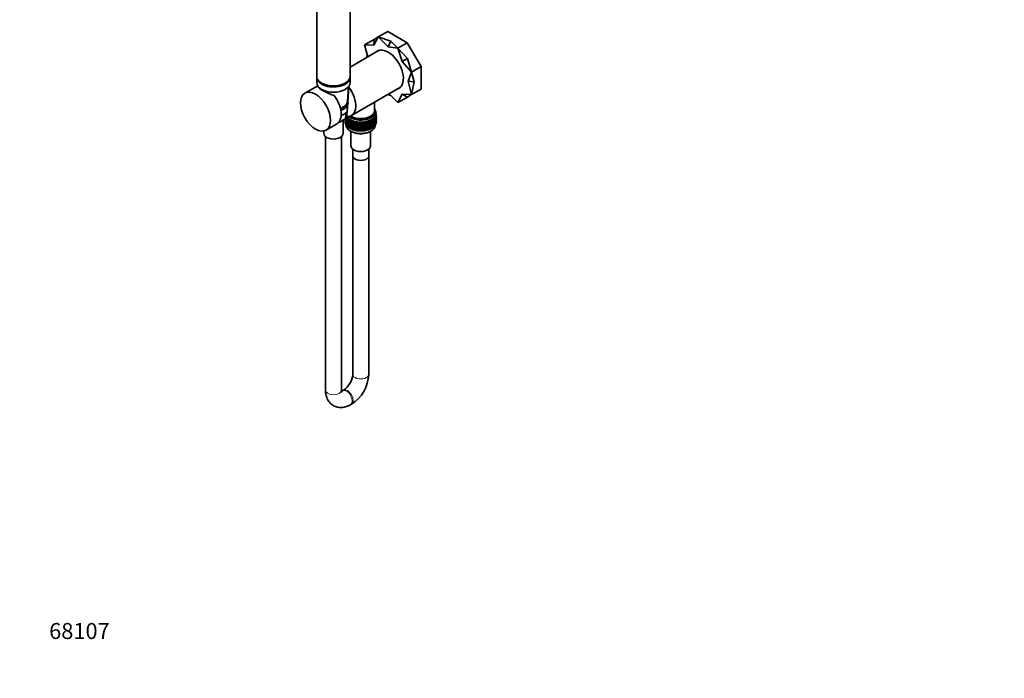
# Model space of a CAD drawing. Units: millimetres. Extents: x 0 to 1478, y 0 to 1758.
# Drawn here: x 0 to 739, y 0 to 494 of the extents above; entities that cross this region are included whole.
import ezdxf
from ezdxf import colors
from ezdxf.entities.mleader import LeaderData, LeaderLine
from ezdxf.math import Vec2, Vec3

# ---------------------------------------------------------------- set-up
doc = ezdxf.new("R2010")
doc.units = ezdxf.units.MM
doc.layers.add('DV5_Défaut', color=7, linetype='Continuous')
doc.layers.add('Défaut', color=7, linetype='Continuous')

# ---------------------------------------------------------------- blocks, each defined once
blk = doc.blocks.new('_DOT')
at = {"color": 0}
blk.add_line((0, 0), (-1, 0), dxfattribs=at)
at = {"color": 0, "const_width": 0.333}
blk.add_lwpolyline([(-0.1665, 0, 1), (0.1665, 0, 1)], format="xyb", close=True, dxfattribs=at)
blk = doc.blocks.new('SE4')
at = {"layer": 'DV5_Défaut', "color": 7, "linetype": 'Continuous', "lineweight": 35}
for p, q in [((222.94, 549.84), (222.94, 451.86)), ((247.94, 451.86), (247.94, 549.84)), ((269.13, 481.4), (265.85, 475.12)), ((265.98, 479.59), (269.13, 481.4)), ((276.2, 485.49), (269.13, 481.4)), ((278.48, 478.35), (269.13, 481.4)), ((276.45, 474.07), (269.13, 481.4)), ((290.85, 477.03), (276.2, 485.49)), ((265.98, 479.59), (258.78, 475.42)), ((258.78, 475.42), (261.19, 466.43)), ((265.85, 475.12), (258.78, 475.42)), ((265.98, 479.59), (265.85, 475.12)), ((278.48, 478.35), (276.45, 474.07)), ((283.78, 472.95), (276.45, 474.07)), ((278.48, 478.35), (283.78, 472.95)), ((290.85, 477.03), (283.78, 472.95)), ((290.98, 465.15), (283.78, 472.95)), ((287.05, 462.88), (283.78, 472.95)), ((301.2, 459.09), (290.85, 477.03)), ((269.87, 471.44), (247.94, 458.78)), ((260.77, 467.99), (260.34, 465.94)), ((290.98, 465.15), (287.05, 462.88)), ((294.13, 455.01), (287.05, 462.88)), ((290.98, 465.15), (294.13, 455.01)), ((301.2, 459.09), (294.13, 455.01)), ((301.2, 442.18), (301.2, 459.09)), ((222.94, 451.05), (222.94, 447.13)), ((247.94, 447.13), (247.94, 451.05)), ((291.45, 448.11), (294.13, 455.01)), ((296.16, 447.73), (294.13, 455.01)), ((223.64, 444.75), (214.01, 439.18)), ((224.11, 444.08), (224.14, 443.61)), ((246.09, 432.87), (246.78, 444.21)), ((248.92, 422.39), (285.87, 443.73)), ((296.16, 447.73), (291.45, 448.11)), ((294.13, 438.1), (291.45, 448.11)), ((296.16, 447.73), (294.13, 438.1)), ((278.33, 437.57), (276.34, 438.22)), ((277.19, 438.71), (283.78, 432.12)), ((283.78, 432.12), (287.05, 438.4)), ((290.98, 436.28), (283.78, 432.12)), ((290.98, 436.28), (287.05, 438.4)), ((287.05, 438.4), (294.13, 438.1)), ((290.98, 436.28), (294.13, 438.1)), ((301.2, 442.18), (294.13, 438.1)), ((245.46, 422.65), (245.92, 430.19)), ((266.4, 426.14), (266.4, 432.48)), ((244.96, 424.96), (244.42, 420.29)), ((245.15, 421.42), (245.74, 421.33)), ((245.74, 421.33), (245.28, 420.9)), ((266.33, 421.6), (267.17, 421.75)), ((266.83, 421.18), (266.33, 421.6)), ((266.62, 422.14), (267.43, 422.34)), ((267.17, 421.75), (266.62, 422.14)), ((266.7, 425.33), (266.7, 426.14)), ((267.31, 425.35), (266.7, 425.48)), ((267.17, 421.53), (266.75, 421.24)), ((266.81, 421.19), (266.77, 421.25)), ((266.81, 422.7), (267.59, 422.94)), ((267.43, 422.34), (266.81, 422.7)), ((267.01, 425.71), (266.84, 425.45)), ((267.01, 425.93), (266.9, 425.95)), ((266.91, 425.85), (267.01, 425.93)), ((266.92, 423.27), (267.67, 423.54)), ((267.59, 422.94), (266.92, 423.27)), ((266.95, 425.11), (267.31, 425.35)), ((266.95, 423.7), (266.95, 425.33)), ((267.52, 424.75), (266.95, 424.91)), ((266.95, 424.44), (267.52, 424.75)), ((267.64, 424.15), (266.95, 424.38)), ((266.95, 423.84), (267.64, 424.15)), ((267.67, 423.54), (266.95, 423.84)), ((266.95, 421.38), (267.43, 421.24)), ((267.01, 425.71), (267.01, 425.93)), ((267.43, 422.12), (267.06, 421.83)), ((267.31, 425.13), (267.12, 424.86)), ((267.17, 421.53), (267.17, 421.75)), ((267.43, 421.24), (267.17, 421.57)), ((267.19, 421.94), (267.59, 421.84)), ((267.59, 422.72), (267.26, 422.44)), ((267.52, 424.54), (267.3, 424.26)), ((267.31, 425.13), (267.31, 425.35)), ((267.35, 422.51), (267.67, 422.44)), ((267.67, 423.33), (267.37, 423.05)), ((267.59, 421.84), (267.38, 422.08)), ((267.64, 423.93), (267.39, 423.66)), ((267.4, 423.67), (267.52, 423.65)), ((267.42, 423.09), (267.64, 423.05)), ((267.43, 422.12), (267.43, 422.34)), ((267.59, 421.25), (267.43, 421.11)), ((267.43, 420.65), (267.43, 421.24)), ((267.52, 423.65), (267.44, 423.72)), ((267.67, 422.44), (267.48, 422.63)), ((267.64, 423.05), (267.51, 423.17)), ((267.52, 424.54), (267.52, 424.75)), ((267.52, 423.6), (267.52, 423.65)), ((267.52, 423.16), (267.52, 423.19)), ((267.59, 422.72), (267.59, 422.94)), ((267.67, 421.85), (267.59, 421.79)), ((267.59, 421.25), (267.59, 421.84)), ((267.64, 421.58), (267.59, 421.62)), ((267.59, 421.58), (267.64, 421.58)), ((267.64, 423.93), (267.64, 424.15)), ((267.64, 422.46), (267.64, 423.05)), ((267.64, 421), (267.64, 421.58)), ((267.67, 423.33), (267.67, 423.54)), ((267.67, 421.85), (267.67, 422.44)), ((230.01, 411.47), (237.96, 416.06)), ((239.9, 417.67), (239.85, 418.08)), ((241.68, 418.31), (242.64, 418.87)), ((242.74, 409), (242.74, 418.93)), ((244.37, 419.94), (244.23, 419.81)), ((244.23, 419.81), (244.37, 419.84)), ((244.23, 419.23), (244.23, 419.81)), ((244.26, 419.2), (244.23, 419.23)), ((244.37, 418.48), (244.23, 418.35)), ((244.23, 418.35), (244.37, 418.37)), ((244.23, 417.76), (244.23, 418.35)), ((244.26, 417.73), (244.23, 417.76)), ((244.45, 419.42), (244.26, 419.2)), ((244.26, 419.2), (244.58, 419.28)), ((244.26, 418.62), (244.26, 419.2)), ((244.37, 418.52), (244.26, 418.62)), ((244.45, 417.95), (244.26, 417.74)), ((244.26, 417.74), (244.58, 417.82)), ((244.26, 417.15), (244.26, 417.74)), ((244.37, 417.04), (244.26, 417.15)), ((244.3, 418.41), (244.3, 418.58)), ((244.37, 420.06), (244.81, 420.18)), ((244.37, 419.48), (244.37, 419.98)), ((244.58, 419.31), (244.37, 419.48)), ((244.6, 418.88), (244.37, 418.6)), ((244.37, 418.6), (244.81, 418.72)), ((244.37, 418.02), (244.37, 418.6)), ((244.58, 417.85), (244.37, 418.02)), ((244.6, 417.41), (244.37, 417.14)), ((244.37, 417.14), (244.81, 417.26)), ((244.37, 416.55), (244.37, 417.14)), ((244.58, 416.38), (244.37, 416.55)), ((244.89, 420.13), (244.58, 420.35)), ((244.89, 419.89), (244.58, 419.47)), ((244.58, 419.47), (245.1, 419.63)), ((244.58, 418.89), (244.58, 419.47)), ((244.89, 418.67), (244.58, 418.89)), ((244.89, 418.42), (244.58, 418)), ((244.58, 418), (245.1, 418.17)), ((244.58, 417.43), (244.58, 418)), ((244.89, 417.2), (244.58, 417.43)), ((244.89, 416.96), (244.58, 416.54)), ((244.58, 416.54), (245.1, 416.7)), ((244.58, 415.95), (244.58, 416.54)), ((244.89, 415.73), (244.58, 415.95)), ((245.28, 420.98), (244.89, 420.36)), ((244.89, 420.36), (245.47, 420.57)), ((244.89, 419.77), (244.89, 420.36)), ((245.28, 419.51), (244.89, 419.77)), ((245.28, 419.51), (244.89, 418.89)), ((244.89, 418.89), (245.47, 419.09)), ((244.89, 418.31), (244.89, 418.89)), ((245.28, 418.05), (244.89, 418.31)), ((245.28, 418.05), (244.89, 417.42)), ((244.89, 417.42), (245.47, 417.63)), ((244.89, 416.84), (244.89, 417.42)), ((245.28, 416.58), (244.89, 416.84)), ((245.28, 416.59), (244.89, 415.96)), ((244.89, 415.96), (245.46, 416.17)), ((244.89, 415.37), (244.89, 415.96)), ((245.28, 415.11), (244.89, 415.37)), ((244.98, 421.06), (245.1, 421.1)), ((245.33, 420.95), (245.02, 421.15)), ((245.28, 420.9), (246.15, 420.81)), ((245.28, 420.68), (245.28, 420.9)), ((245.78, 420.38), (245.28, 420.68)), ((245.63, 420.47), (245.28, 419.8)), ((245.28, 419.8), (245.91, 420.05)), ((245.28, 419.21), (245.28, 419.8)), ((245.76, 418.92), (245.28, 419.21)), ((245.63, 418.99), (245.28, 418.32)), ((245.28, 418.32), (245.91, 418.58)), ((245.28, 417.74), (245.28, 418.32)), ((245.76, 417.46), (245.28, 417.74)), ((245.63, 417.53), (245.28, 416.86)), ((245.28, 416.86), (245.91, 417.12)), ((245.28, 416.28), (245.28, 416.86)), ((245.76, 415.99), (245.28, 416.28)), ((245.63, 416.07), (245.28, 415.4)), ((245.28, 415.4), (245.91, 415.65)), ((245.28, 414.81), (245.28, 415.4)), ((245.76, 414.52), (245.28, 414.81)), ((246.15, 420.81), (245.76, 420.36)), ((245.76, 420.36), (246.63, 420.32)), ((245.76, 420.14), (245.76, 420.36)), ((246.31, 419.84), (245.76, 420.14)), ((246.07, 419.97), (245.76, 419.25)), ((245.76, 419.25), (246.44, 419.56)), ((245.76, 418.67), (245.76, 419.25)), ((246.31, 418.36), (245.76, 418.67)), ((246.07, 418.5), (245.76, 417.78)), ((245.76, 417.78), (246.44, 418.09)), ((245.76, 417.2), (245.76, 417.78)), ((246.31, 416.9), (245.76, 417.2)), ((246.07, 417.03), (245.76, 416.32)), ((245.76, 416.32), (246.44, 416.63)), ((245.76, 415.74), (245.76, 416.32)), ((246.31, 415.44), (245.76, 415.74)), ((246.07, 415.57), (245.76, 414.86)), ((245.76, 414.86), (246.44, 415.16)), ((245.76, 414.27), (245.76, 414.86)), ((246.31, 413.96), (245.76, 414.27)), ((246.63, 420.32), (246.31, 419.84)), ((246.31, 419.84), (247.2, 419.85)), ((246.31, 419.62), (246.31, 419.84)), ((246.95, 419.31), (246.31, 419.62)), ((246.58, 419.5), (246.31, 418.74)), ((246.31, 418.74), (247.04, 419.1)), ((246.31, 418.15), (246.31, 418.74)), ((246.95, 417.84), (246.31, 418.15)), ((246.58, 418.02), (246.31, 417.27)), ((246.31, 417.27), (247.04, 417.63)), ((246.31, 416.69), (246.31, 417.27)), ((246.95, 416.38), (246.31, 416.69)), ((246.58, 416.56), (246.31, 415.8)), ((246.31, 415.8), (247.04, 416.17)), ((246.31, 415.23), (246.31, 415.8)), ((246.95, 414.91), (246.31, 415.23)), ((246.58, 415.1), (246.31, 414.34)), ((246.31, 414.34), (247.04, 414.7)), ((246.31, 413.75), (246.31, 414.34)), ((247.2, 419.85), (246.95, 419.36)), ((246.95, 419.36), (247.83, 419.41)), ((246.95, 419.14), (246.95, 419.36)), ((247.66, 418.83), (246.95, 419.14)), ((247.16, 419.05), (246.95, 418.26)), ((246.95, 418.26), (247.71, 418.68)), ((246.95, 417.67), (246.95, 418.26)), ((247.66, 417.36), (246.95, 417.67)), ((247.16, 417.58), (246.95, 416.78)), ((246.95, 416.78), (247.71, 417.2)), ((246.95, 416.2), (246.95, 416.78)), ((247.66, 415.89), (246.95, 416.2)), ((247.16, 416.11), (246.95, 415.32)), ((246.95, 415.32), (247.71, 415.74)), ((246.95, 414.74), (246.95, 415.32)), ((247.66, 414.43), (246.95, 414.74)), ((247.16, 414.65), (246.95, 413.86)), ((246.95, 413.86), (247.7, 414.28)), ((246.95, 413.27), (246.95, 413.86)), ((247.83, 419.41), (247.66, 418.91)), ((247.66, 418.91), (248.53, 419.01)), ((247.66, 418.69), (247.66, 418.91)), ((248.44, 418.39), (247.66, 418.69)), ((247.81, 418.64), (247.66, 417.81)), ((247.66, 417.81), (248.44, 418.29)), ((247.66, 417.22), (247.66, 417.81)), ((248.44, 416.92), (247.66, 417.22)), ((247.81, 417.16), (247.66, 416.34)), ((247.66, 416.34), (248.44, 416.81)), ((247.66, 415.76), (247.66, 416.34)), ((248.44, 415.45), (247.66, 415.76)), ((247.81, 415.7), (247.66, 414.87)), ((247.66, 414.87), (248.44, 415.35)), ((247.66, 414.29), (247.66, 414.87)), ((248.44, 413.99), (247.66, 414.29)), ((247.81, 414.24), (247.66, 413.41)), ((247.66, 413.41), (248.44, 413.89)), ((248.53, 419.01), (248.44, 418.5)), ((248.44, 418.5), (249.28, 418.64)), ((248.44, 418.28), (248.44, 418.5)), ((249.27, 417.99), (248.44, 418.28)), ((248.52, 418.26), (248.44, 417.4)), ((248.44, 417.4), (249.27, 417.97)), ((248.44, 416.81), (248.44, 417.4)), ((249.27, 416.52), (248.44, 416.81)), ((248.52, 416.78), (248.44, 415.93)), ((248.44, 415.93), (249.27, 416.5)), ((248.44, 415.35), (248.44, 415.93)), ((249.27, 415.06), (248.44, 415.35)), ((248.52, 415.32), (248.44, 414.46)), ((248.44, 414.46), (249.27, 415.03)), ((248.44, 413.88), (248.44, 414.46)), ((249.27, 413.59), (248.44, 413.88)), ((248.52, 413.86), (248.44, 413)), ((249.28, 418.64), (249.27, 418.13)), ((249.27, 418.13), (250.1, 418.32)), ((249.27, 417.92), (249.27, 418.13)), ((250.1, 417.66), (249.27, 417.92)), ((249.28, 417.91), (249.27, 417.03)), ((249.27, 417.03), (250.1, 417.65)), ((249.27, 416.44), (249.27, 417.03)), ((249.28, 416.44), (249.27, 415.56)), ((250.1, 416.19), (249.27, 416.44)), ((249.27, 415.56), (250.1, 416.18)), ((249.27, 414.98), (249.27, 415.56)), ((249.28, 414.98), (249.27, 414.09)), ((250.1, 414.73), (249.27, 414.98)), ((249.27, 414.09), (250.1, 414.72)), ((249.27, 413.52), (249.27, 414.09)), ((250.1, 418.32), (250.16, 417.81)), ((250.1, 417.66), (250.1, 418.32)), ((250.16, 417.59), (250.1, 417.66)), ((250.1, 417.65), (250.16, 416.71)), ((250.1, 416.19), (250.1, 417.65)), ((250.16, 416.12), (250.1, 416.19)), ((250.1, 414.73), (250.1, 416.18)), ((250.1, 416.18), (250.16, 415.24)), ((250.16, 414.66), (250.1, 414.73)), ((250.1, 413.26), (250.1, 414.72)), ((250.1, 414.72), (250.16, 413.77)), ((250.16, 417.81), (250.95, 418.04)), ((250.16, 417.59), (250.16, 417.81)), ((250.95, 417.38), (250.16, 417.59)), ((250.16, 416.71), (250.95, 417.37)), ((250.16, 416.12), (250.16, 416.71)), ((250.95, 415.91), (250.16, 416.12)), ((250.16, 415.24), (250.95, 415.9)), ((250.16, 414.66), (250.16, 415.24)), ((250.95, 414.45), (250.16, 414.66)), ((250.16, 413.77), (250.95, 414.43)), ((250.95, 418.04), (251.1, 417.53)), ((250.95, 417.38), (250.95, 418.04)), ((251.1, 417.32), (250.95, 417.38)), ((250.95, 417.37), (251.1, 416.43)), ((250.95, 415.91), (250.95, 417.37)), ((251.1, 415.84), (250.95, 415.91)), ((250.95, 414.45), (250.95, 415.9)), ((250.95, 415.9), (251.1, 414.96)), ((251.1, 414.38), (250.95, 414.45)), ((250.95, 412.98), (250.95, 414.43)), ((250.95, 414.43), (251.1, 413.5)), ((251.1, 417.53), (251.85, 417.8)), ((251.1, 417.32), (251.1, 417.53)), ((251.85, 417.15), (251.1, 417.32)), ((251.1, 416.43), (251.85, 417.14)), ((251.1, 415.84), (251.1, 416.43)), ((251.85, 415.67), (251.1, 415.84)), ((251.1, 414.96), (251.85, 415.66)), ((251.1, 414.38), (251.1, 414.96)), ((251.85, 414.21), (251.1, 414.38)), ((251.1, 413.5), (251.85, 414.2)), ((251.85, 417.8), (252.08, 417.31)), ((251.85, 417.15), (251.85, 417.8)), ((252.08, 417.09), (251.85, 417.15)), ((251.85, 417.14), (252.08, 416.21)), ((251.85, 415.67), (251.85, 417.14)), ((252.08, 415.62), (251.85, 415.67)), ((251.85, 414.21), (251.85, 415.66)), ((251.85, 415.66), (252.08, 414.73)), ((252.08, 414.15), (251.85, 414.21)), ((251.85, 412.75), (251.85, 414.2)), ((251.85, 414.2), (252.08, 413.27)), ((252.08, 417.31), (252.78, 417.61)), ((252.08, 417.09), (252.08, 417.31)), ((252.78, 416.96), (252.08, 417.09)), ((252.08, 416.21), (252.78, 416.95)), ((252.08, 415.62), (252.08, 416.21)), ((252.78, 415.49), (252.08, 415.62)), ((252.08, 414.73), (252.78, 415.48)), ((252.08, 414.15), (252.08, 414.73)), ((252.78, 414.02), (252.08, 414.15)), ((252.08, 413.27), (252.78, 414.01)), ((252.5, 417.01), (252.59, 416.99)), ((252.5, 415.54), (252.59, 415.52)), ((252.5, 414.07), (252.59, 414.06)), ((252.78, 417.61), (253.08, 417.13)), ((252.78, 416.96), (252.78, 417.61)), ((253.08, 416.92), (252.78, 416.96)), ((252.78, 416.95), (253.08, 416.03)), ((252.78, 415.49), (252.78, 416.95)), ((253.08, 415.44), (252.78, 415.49)), ((252.78, 414.02), (252.78, 415.48)), ((252.78, 415.48), (253.08, 414.56)), ((253.08, 413.98), (252.78, 414.02)), ((252.78, 412.56), (252.78, 414.01)), ((252.78, 414.01), (253.08, 413.1)), ((253.08, 417.13), (253.74, 417.47)), ((253.08, 416.92), (253.08, 417.13)), ((253.74, 416.82), (253.08, 416.92)), ((253.08, 416.03), (253.74, 416.81)), ((253.08, 415.44), (253.08, 416.03)), ((253.74, 415.35), (253.08, 415.44)), ((253.08, 414.56), (253.74, 415.34)), ((253.08, 413.98), (253.08, 414.56)), ((253.74, 413.88), (253.08, 413.98)), ((253.08, 413.1), (253.74, 413.87)), ((253.74, 417.47), (254.12, 417.01)), ((253.74, 416.82), (253.74, 417.47)), ((254.12, 416.79), (253.74, 416.82)), ((253.74, 416.81), (254.12, 415.91)), ((253.74, 415.35), (253.74, 416.81)), ((254.12, 415.32), (253.74, 415.35)), ((253.74, 413.88), (253.74, 415.34)), ((253.74, 415.34), (254.12, 414.44)), ((254.12, 413.86), (253.74, 413.88)), ((253.74, 412.42), (253.74, 413.87)), ((253.74, 413.87), (254.12, 412.97)), ((254.12, 417.01), (254.72, 417.38)), ((254.12, 416.79), (254.12, 417.01)), ((254.72, 416.73), (254.12, 416.79)), ((254.12, 415.91), (254.72, 416.72)), ((254.12, 415.32), (254.12, 415.91)), ((254.72, 415.26), (254.12, 415.32)), ((254.12, 414.44), (254.72, 415.25)), ((254.12, 413.86), (254.12, 414.44)), ((254.72, 413.79), (254.12, 413.86)), ((254.72, 417.38), (255.16, 416.94)), ((254.72, 416.73), (254.72, 417.38)), ((255.16, 416.73), (254.72, 416.73)), ((254.72, 416.72), (255.16, 415.84)), ((254.72, 415.26), (254.72, 416.72)), ((255.16, 415.25), (254.72, 415.26)), ((254.72, 413.79), (254.72, 415.25)), ((254.72, 415.25), (255.16, 414.37)), ((255.16, 416.94), (255.7, 417.35)), ((255.16, 416.73), (255.16, 416.94)), ((255.7, 416.69), (255.16, 416.73)), ((255.16, 415.84), (255.7, 416.68)), ((255.16, 415.25), (255.16, 415.84)), ((255.7, 415.22), (255.16, 415.25)), ((255.16, 414.37), (255.7, 415.21)), ((255.16, 413.79), (255.16, 414.37)), ((255.7, 417.35), (256.21, 416.93)), ((255.7, 416.69), (255.7, 417.35)), ((256.21, 416.71), (255.7, 416.69)), ((255.7, 416.68), (256.21, 415.83)), ((255.7, 415.22), (255.7, 416.68)), ((256.21, 415.24), (255.7, 415.22)), ((255.7, 413.76), (255.7, 415.21)), ((255.7, 415.21), (256.21, 414.36)), ((256.21, 416.93), (256.69, 417.36)), ((256.21, 416.71), (256.21, 416.93)), ((256.69, 416.7), (256.21, 416.71)), ((256.21, 415.83), (256.69, 416.69)), ((256.21, 415.24), (256.21, 415.83)), ((256.69, 415.23), (256.21, 415.24)), ((256.21, 414.36), (256.69, 415.22)), ((256.21, 413.78), (256.21, 414.36)), ((256.69, 417.36), (257.26, 416.97)), ((256.69, 416.7), (256.69, 417.36)), ((257.26, 416.75), (256.69, 416.7)), ((256.69, 416.69), (257.26, 415.87)), ((256.69, 415.23), (256.69, 416.69)), ((257.26, 415.28), (256.69, 415.23)), ((256.69, 413.77), (256.69, 415.22)), ((256.69, 415.22), (257.26, 414.4)), ((257.26, 416.97), (257.67, 417.42)), ((257.26, 416.75), (257.26, 416.97)), ((257.67, 416.77), (257.26, 416.75)), ((257.26, 415.87), (257.67, 416.76)), ((257.26, 415.28), (257.26, 415.87)), ((257.67, 415.3), (257.26, 415.28)), ((257.26, 414.4), (257.67, 415.28)), ((257.26, 413.82), (257.26, 414.4)), ((257.67, 413.83), (257.26, 413.82)), ((257.26, 412.93), (257.67, 413.82)), ((257.67, 417.42), (258.3, 417.07)), ((257.67, 416.77), (257.67, 417.42)), ((258.3, 416.85), (257.67, 416.77)), ((257.67, 416.76), (258.3, 415.96)), ((257.67, 415.3), (257.67, 416.76)), ((258.3, 415.38), (257.67, 415.3)), ((257.67, 413.83), (257.67, 415.28)), ((257.67, 415.28), (258.3, 414.49)), ((258.3, 413.91), (257.67, 413.83)), ((257.67, 412.37), (257.67, 413.82)), ((257.67, 413.82), (258.3, 413.03)), ((258.3, 417.07), (258.64, 417.54)), ((258.3, 416.85), (258.3, 417.07)), ((258.64, 416.88), (258.3, 416.85)), ((258.3, 415.96), (258.64, 416.87)), ((258.3, 415.38), (258.3, 415.96)), ((258.64, 415.41), (258.3, 415.38)), ((258.3, 414.49), (258.64, 415.4)), ((258.3, 413.91), (258.3, 414.49)), ((258.64, 413.95), (258.3, 413.91)), ((258.3, 413.03), (258.64, 413.93)), ((258.64, 417.54), (259.32, 417.21)), ((258.64, 416.88), (258.64, 417.54)), ((259.32, 417), (258.64, 416.88)), ((258.64, 416.87), (259.32, 416.11)), ((258.64, 415.41), (258.64, 416.87)), ((259.32, 415.53), (258.64, 415.41)), ((258.64, 413.95), (258.64, 415.4)), ((258.64, 415.4), (259.32, 414.64)), ((259.32, 414.06), (258.64, 413.95)), ((258.64, 412.48), (258.64, 413.93)), ((258.64, 413.93), (259.32, 413.18)), ((259.3, 416.99), (259.43, 417.02)), ((259.3, 415.52), (259.43, 415.54)), ((259.3, 414.06), (259.43, 414.08)), ((259.32, 417.21), (259.58, 417.7)), ((259.32, 417), (259.32, 417.21)), ((259.58, 417.05), (259.32, 417)), ((259.32, 416.11), (259.58, 417.04)), ((259.32, 415.53), (259.32, 416.11)), ((259.58, 415.57), (259.32, 415.53)), ((259.32, 414.64), (259.58, 415.56)), ((259.32, 414.06), (259.32, 414.64)), ((259.58, 414.11), (259.32, 414.06)), ((259.32, 413.18), (259.58, 414.1)), ((259.58, 417.7), (260.31, 417.41)), ((259.58, 417.05), (259.58, 417.7)), ((260.31, 417.2), (259.58, 417.05)), ((259.58, 417.04), (260.31, 416.31)), ((259.58, 415.57), (259.58, 417.04)), ((260.31, 415.73), (259.58, 415.57)), ((259.58, 414.11), (259.58, 415.56)), ((259.58, 415.56), (260.31, 414.84)), ((260.31, 414.26), (259.58, 414.11)), ((259.58, 412.65), (259.58, 414.1)), ((259.58, 414.1), (260.31, 413.38)), ((260.31, 417.41), (260.5, 417.91)), ((260.31, 417.2), (260.31, 417.41)), ((260.5, 417.26), (260.31, 417.2)), ((260.31, 416.31), (260.5, 417.25)), ((260.31, 415.73), (260.31, 416.31)), ((260.5, 415.79), (260.31, 415.73)), ((260.31, 414.84), (260.5, 415.78)), ((260.31, 414.26), (260.31, 414.84)), ((260.5, 414.32), (260.31, 414.26)), ((260.31, 413.38), (260.5, 414.31)), ((260.5, 417.91), (261.27, 417.67)), ((260.5, 417.26), (260.5, 417.91)), ((261.27, 417.45), (260.5, 417.26)), ((260.5, 417.25), (261.27, 416.56)), ((260.5, 415.79), (260.5, 417.25)), ((261.27, 415.98), (260.5, 415.79)), ((260.5, 414.32), (260.5, 415.78)), ((260.5, 415.78), (261.27, 415.09)), ((261.27, 414.51), (260.5, 414.32)), ((260.5, 412.86), (260.5, 414.31)), ((260.5, 414.31), (261.27, 413.63)), ((261.27, 417.67), (261.38, 418.17)), ((261.27, 417.45), (261.27, 417.67)), ((261.38, 417.52), (261.27, 417.45)), ((261.27, 416.56), (261.38, 417.51)), ((261.27, 415.98), (261.27, 416.56)), ((261.38, 416.05), (261.27, 415.98)), ((261.27, 415.09), (261.38, 416.03)), ((261.27, 414.51), (261.27, 415.09)), ((261.38, 414.58), (261.27, 414.51)), ((261.27, 413.63), (261.38, 414.57)), ((261.38, 418.17), (262.18, 417.97)), ((261.38, 417.52), (261.38, 418.17)), ((262.18, 417.75), (261.38, 417.52)), ((261.38, 417.51), (262.18, 416.86)), ((261.38, 416.05), (261.38, 417.51)), ((262.18, 416.28), (261.38, 416.05)), ((261.38, 414.58), (261.38, 416.03)), ((261.38, 416.03), (262.18, 415.39)), ((262.18, 414.81), (261.38, 414.58)), ((261.38, 413.12), (261.38, 414.57)), ((261.38, 414.57), (262.18, 413.93)), ((262.18, 417.97), (262.21, 418.47)), ((262.18, 417.75), (262.18, 417.97)), ((262.21, 417.82), (262.18, 417.75)), ((262.18, 416.86), (262.21, 417.81)), ((262.18, 416.28), (262.18, 416.86)), ((262.21, 416.35), (262.18, 416.28)), ((262.18, 415.39), (262.21, 416.34)), ((262.18, 414.81), (262.18, 415.39)), ((262.21, 414.88), (262.18, 414.81)), ((262.18, 413.93), (262.21, 414.87)), ((262.18, 413.35), (262.18, 413.93)), ((262.21, 418.47), (263.05, 418.31)), ((262.21, 417.82), (262.21, 418.47)), ((263.05, 418.09), (262.21, 417.82)), ((262.21, 417.81), (263.05, 417.21)), ((262.21, 416.35), (262.21, 417.81)), ((263.05, 416.62), (262.21, 416.35)), ((262.21, 414.88), (262.21, 416.34)), ((262.21, 416.34), (263.05, 415.74)), ((263.05, 415.16), (262.21, 414.88)), ((262.21, 413.42), (262.21, 414.87)), ((262.21, 414.87), (263.05, 414.27)), ((263, 418.82), (263.86, 418.7)), ((263.05, 418.31), (263, 418.82)), ((263.05, 417.21), (263, 418.08)), ((263.05, 415.74), (263, 416.61)), ((263.05, 414.27), (263, 415.14)), ((263.86, 418.48), (263.05, 418.18)), ((263.05, 418.09), (263.05, 418.31)), ((263.05, 418.12), (263.86, 417.6)), ((263.05, 416.62), (263.05, 417.21)), ((263.86, 417.01), (263.05, 416.71)), ((263.05, 416.65), (263.86, 416.13)), ((263.05, 415.16), (263.05, 415.74)), ((263.86, 415.55), (263.05, 415.25)), ((263.05, 415.19), (263.86, 414.66)), ((263.05, 413.69), (263.05, 414.27)), ((263.86, 414.08), (263.05, 413.79)), ((263.73, 419.2), (264.6, 419.13)), ((263.86, 418.7), (263.73, 419.2)), ((263.86, 417.6), (263.74, 418.44)), ((263.86, 416.13), (263.74, 416.97)), ((263.86, 414.66), (263.74, 415.5)), ((263.86, 413.2), (263.74, 414.04)), ((263.83, 418.48), (264.6, 418.03)), ((263.83, 417), (264.6, 416.56)), ((263.83, 415.54), (264.6, 415.09)), ((263.84, 414.08), (264.6, 413.63)), ((264.6, 418.91), (263.86, 418.6)), ((263.86, 418.48), (263.86, 418.7)), ((263.86, 417.01), (263.86, 417.6)), ((264.6, 417.44), (263.86, 417.13)), ((263.86, 415.55), (263.86, 416.13)), ((264.6, 415.98), (263.86, 415.67)), ((263.86, 414.08), (263.86, 414.66)), ((264.6, 414.51), (263.86, 414.2)), ((264.39, 419.62), (265.27, 419.6)), ((264.6, 419.13), (264.39, 419.62)), ((264.6, 418.03), (264.42, 418.84)), ((264.6, 416.56), (264.42, 417.37)), ((264.6, 415.09), (264.42, 415.9)), ((264.6, 413.63), (264.42, 414.44)), ((264.53, 418.89), (265.27, 418.49)), ((264.53, 417.41), (265.27, 417.02)), ((264.53, 415.95), (265.27, 415.56)), ((264.53, 414.49), (265.27, 414.1)), ((265.27, 419.38), (264.6, 419.07)), ((264.6, 418.91), (264.6, 419.13)), ((264.6, 417.44), (264.6, 418.03)), ((265.27, 417.91), (264.6, 417.59)), ((264.6, 415.98), (264.6, 416.56)), ((265.27, 416.44), (264.6, 416.13)), ((264.6, 414.51), (264.6, 415.09)), ((265.27, 414.98), (264.6, 414.67)), ((264.99, 420.08), (265.87, 420.1)), ((265.27, 419.6), (264.99, 420.08)), ((265.27, 418.49), (265.03, 419.27)), ((265.27, 417.02), (265.03, 417.8)), ((265.27, 415.56), (265.03, 416.33)), ((265.27, 414.1), (265.04, 414.87)), ((265.17, 419.33), (265.87, 418.99)), ((265.17, 417.86), (265.87, 417.52)), ((265.17, 416.39), (265.87, 416.06)), ((265.17, 414.93), (265.87, 414.59)), ((265.87, 419.88), (265.27, 419.57)), ((265.27, 419.38), (265.27, 419.6)), ((265.27, 417.91), (265.27, 418.49)), ((265.87, 418.41), (265.27, 418.1)), ((265.27, 416.44), (265.27, 417.02)), ((265.87, 416.94), (265.27, 416.63)), ((265.27, 414.98), (265.27, 415.56)), ((265.87, 415.48), (265.27, 415.17)), ((265.27, 413.51), (265.27, 414.1)), ((265.87, 414.01), (265.27, 413.7)), ((265.52, 420.56), (266.39, 420.62)), ((265.87, 420.1), (265.52, 420.56)), ((265.87, 418.99), (265.58, 419.73)), ((265.87, 417.52), (265.58, 418.26)), ((265.87, 416.06), (265.58, 416.79)), ((265.87, 414.59), (265.58, 415.33)), ((265.73, 419.8), (266.39, 419.52)), ((265.73, 418.33), (266.39, 418.05)), ((265.73, 416.87), (266.39, 416.58)), ((265.73, 415.41), (266.39, 415.12)), ((266.39, 420.41), (265.86, 420.11)), ((265.87, 419.88), (265.87, 420.1)), ((265.87, 418.41), (265.87, 418.99)), ((266.39, 418.93), (265.87, 418.64)), ((265.87, 416.94), (265.87, 417.52)), ((266.39, 417.47), (265.87, 417.17)), ((265.87, 415.48), (265.87, 416.06)), ((266.39, 416.01), (265.87, 415.71)), ((265.87, 414.01), (265.87, 414.59)), ((266.39, 414.53), (265.87, 414.24)), ((265.96, 421.07), (266.83, 421.18)), ((266.39, 420.62), (265.96, 421.07)), ((266.39, 419.52), (266.06, 420.21)), ((266.39, 418.05), (266.06, 418.74)), ((266.39, 416.58), (266.06, 417.28)), ((266.39, 415.12), (266.06, 415.82)), ((266.22, 420.31), (266.83, 420.07)), ((266.22, 418.83), (266.83, 418.6)), ((266.22, 417.37), (266.83, 417.14)), ((266.22, 415.91), (266.83, 415.68)), ((266.83, 420.96), (266.35, 420.66)), ((266.39, 420.41), (266.39, 420.62)), ((266.39, 418.93), (266.39, 419.52)), ((266.83, 419.49), (266.39, 419.21)), ((266.39, 417.47), (266.39, 418.05)), ((266.83, 418.02), (266.39, 417.75)), ((266.39, 416.01), (266.39, 416.58)), ((266.83, 416.56), (266.39, 416.29)), ((266.39, 414.53), (266.39, 415.12)), ((266.83, 415.09), (266.39, 414.81)), ((266.83, 420.07), (266.45, 420.73)), ((266.83, 418.6), (266.45, 419.25)), ((266.83, 417.14), (266.45, 417.79)), ((266.83, 415.68), (266.45, 416.32)), ((266.63, 420.83), (267.17, 420.65)), ((266.63, 419.36), (267.17, 419.18)), ((266.63, 417.9), (267.17, 417.71)), ((266.63, 416.43), (267.17, 416.25)), ((266.83, 420.96), (266.83, 421.18)), ((267.17, 420.65), (266.83, 421.16)), ((266.83, 419.49), (266.83, 420.07)), ((267.17, 420.06), (266.83, 419.82)), ((267.17, 419.18), (266.83, 419.69)), ((266.83, 418.02), (266.83, 418.6)), ((267.17, 418.6), (266.83, 418.35)), ((267.17, 417.71), (266.83, 418.23)), ((266.83, 416.56), (266.83, 417.14)), ((267.17, 417.13), (266.83, 416.89)), ((267.17, 416.25), (266.83, 416.77)), ((266.83, 415.09), (266.83, 415.68)), ((267.17, 415.66), (266.83, 415.42)), ((266.95, 419.91), (267.43, 419.76)), ((266.95, 418.44), (267.43, 418.3)), ((266.95, 416.98), (267.43, 416.84)), ((267.17, 420.06), (267.17, 420.65)), ((267.43, 420.65), (267.17, 420.45)), ((267.43, 419.76), (267.17, 420.1)), ((267.17, 418.6), (267.17, 419.18)), ((267.43, 419.18), (267.17, 418.98)), ((267.43, 418.3), (267.17, 418.63)), ((267.43, 417.72), (267.17, 417.52)), ((267.17, 417.13), (267.17, 417.71)), ((267.43, 416.84), (267.17, 417.17)), ((267.17, 415.66), (267.17, 416.25)), ((267.43, 416.25), (267.17, 416.05)), ((267.19, 420.47), (267.59, 420.36)), ((267.19, 419), (267.59, 418.9)), ((267.2, 417.54), (267.59, 417.44)), ((267.59, 420.36), (267.38, 420.61)), ((267.59, 418.9), (267.38, 419.14)), ((267.59, 417.44), (267.38, 417.68)), ((267.43, 421.02), (267.67, 420.97)), ((267.59, 419.78), (267.43, 419.64)), ((267.43, 419.18), (267.43, 419.76)), ((267.43, 419.56), (267.67, 419.5)), ((267.59, 418.32), (267.43, 418.18)), ((267.43, 417.72), (267.43, 418.3)), ((267.43, 418.09), (267.67, 418.04)), ((267.59, 416.85), (267.43, 416.71)), ((267.43, 416.25), (267.43, 416.84)), ((267.67, 420.97), (267.48, 421.15)), ((267.67, 419.5), (267.48, 419.69)), ((267.67, 418.04), (267.48, 418.23)), ((267.67, 420.39), (267.59, 420.32)), ((267.59, 419.78), (267.59, 420.36)), ((267.64, 420.11), (267.59, 420.15)), ((267.59, 420.12), (267.64, 420.11)), ((267.67, 418.93), (267.59, 418.86)), ((267.59, 418.32), (267.59, 418.9)), ((267.64, 418.65), (267.59, 418.69)), ((267.59, 418.66), (267.64, 418.65)), ((267.67, 417.45), (267.59, 417.39)), ((267.59, 416.85), (267.59, 417.44)), ((267.64, 419.53), (267.64, 420.11)), ((267.64, 418.06), (267.64, 418.65)), ((267.67, 420.39), (267.67, 420.97)), ((267.67, 418.93), (267.67, 419.5)), ((267.67, 417.45), (267.67, 418.04)), ((228.14, 410.81), (228.14, 409)), ((229.44, 406.6), (229.44, 216.3)), ((241.44, 216.3), (241.44, 406.6)), ((246.95, 413.44), (246.31, 413.75)), ((247.66, 412.96), (246.95, 413.27)), ((247.66, 412.82), (247.66, 413.41)), ((248.44, 412.52), (247.66, 412.82)), ((248.44, 413), (249.27, 413.57)), ((248.44, 412.41), (248.44, 413)), ((249.27, 412.12), (248.44, 412.41)), ((248.65, 410.46), (248.65, 399.61)), ((250.1, 413.26), (249.27, 413.52)), ((249.28, 413.51), (249.27, 412.63)), ((249.27, 412.63), (250.1, 413.25)), ((249.27, 412.04), (249.27, 412.63)), ((250.1, 411.79), (249.27, 412.04)), ((250.16, 413.19), (250.1, 413.26)), ((250.1, 411.79), (250.1, 413.25)), ((250.1, 413.25), (250.16, 412.31)), ((250.16, 411.72), (250.1, 411.79)), ((250.16, 413.19), (250.16, 413.77)), ((250.95, 412.98), (250.16, 413.19)), ((250.16, 412.31), (250.95, 412.97)), ((250.16, 411.72), (250.16, 412.31)), ((250.95, 411.51), (250.16, 411.72)), ((251.1, 412.92), (250.95, 412.98)), ((250.95, 411.51), (250.95, 412.97)), ((250.95, 412.97), (251.1, 412.03)), ((251.1, 411.45), (250.95, 411.51)), ((251.1, 412.92), (251.1, 413.5)), ((251.85, 412.75), (251.1, 412.92)), ((251.1, 412.03), (251.85, 412.74)), ((251.1, 411.45), (251.1, 412.03)), ((251.85, 411.28), (251.1, 411.45)), ((252.08, 412.69), (251.85, 412.75)), ((251.85, 411.28), (251.85, 412.74)), ((251.85, 412.74), (252.08, 411.81)), ((252.08, 411.22), (251.85, 411.28)), ((252.08, 412.69), (252.08, 413.27)), ((252.78, 412.56), (252.08, 412.69)), ((252.08, 411.81), (252.78, 412.55)), ((252.08, 411.22), (252.08, 411.81)), ((252.78, 411.09), (252.08, 411.22)), ((252.5, 412.61), (252.59, 412.59)), ((252.5, 411.14), (252.59, 411.12)), ((253.08, 412.52), (252.78, 412.56)), ((252.78, 411.09), (252.78, 412.55)), ((252.78, 412.55), (253.08, 411.63)), ((253.08, 411.04), (252.78, 411.09)), ((253.08, 412.52), (253.08, 413.1)), ((253.74, 412.42), (253.08, 412.52)), ((253.08, 411.63), (253.74, 412.41)), ((253.08, 411.04), (253.08, 411.63)), ((253.74, 410.95), (253.08, 411.04)), ((254.12, 412.4), (253.74, 412.42)), ((253.74, 410.95), (253.74, 412.41)), ((253.74, 412.41), (254.12, 411.51)), ((254.12, 410.92), (253.74, 410.95)), ((254.12, 412.97), (254.72, 413.78)), ((254.12, 412.4), (254.12, 412.97)), ((254.72, 412.33), (254.12, 412.4)), ((254.12, 411.51), (254.72, 412.32)), ((254.12, 410.92), (254.12, 411.51)), ((254.72, 410.86), (254.12, 410.92)), ((255.16, 413.79), (254.72, 413.79)), ((254.72, 412.33), (254.72, 413.78)), ((254.72, 413.78), (255.16, 412.91)), ((255.16, 412.33), (254.72, 412.33)), ((254.72, 410.86), (254.72, 412.32)), ((254.72, 412.32), (255.16, 411.44)), ((255.16, 410.85), (254.72, 410.86)), ((255.7, 413.76), (255.16, 413.79)), ((255.16, 412.91), (255.7, 413.74)), ((255.16, 412.33), (255.16, 412.91)), ((255.7, 412.29), (255.16, 412.33)), ((255.16, 411.44), (255.7, 412.28)), ((255.16, 410.85), (255.16, 411.44)), ((255.7, 410.82), (255.16, 410.85)), ((256.21, 413.78), (255.7, 413.76)), ((255.7, 412.29), (255.7, 413.74)), ((255.7, 413.74), (256.21, 412.89)), ((256.21, 412.31), (255.7, 412.29)), ((255.7, 410.82), (255.7, 412.28)), ((255.7, 412.28), (256.21, 411.43)), ((256.21, 410.84), (255.7, 410.82)), ((256.69, 413.77), (256.21, 413.78)), ((256.21, 412.89), (256.69, 413.76)), ((256.21, 412.31), (256.21, 412.89)), ((256.69, 412.31), (256.21, 412.31)), ((256.21, 411.43), (256.69, 412.29)), ((256.21, 410.84), (256.21, 411.43)), ((256.69, 410.83), (256.21, 410.84)), ((257.26, 413.82), (256.69, 413.77)), ((256.69, 412.31), (256.69, 413.76)), ((256.69, 413.76), (257.26, 412.93)), ((257.26, 412.35), (256.69, 412.31)), ((256.69, 410.83), (256.69, 412.29)), ((256.69, 412.29), (257.26, 411.47)), ((257.26, 410.88), (256.69, 410.83)), ((257.26, 412.35), (257.26, 412.93)), ((257.67, 412.37), (257.26, 412.35)), ((257.26, 411.47), (257.67, 412.36)), ((257.26, 410.88), (257.26, 411.47)), ((257.67, 410.9), (257.26, 410.88)), ((258.3, 412.45), (257.67, 412.37)), ((257.67, 410.9), (257.67, 412.36)), ((257.67, 412.36), (258.3, 411.57)), ((258.3, 410.98), (257.67, 410.9)), ((258.3, 412.45), (258.3, 413.03)), ((258.64, 412.48), (258.3, 412.45)), ((258.3, 411.57), (258.64, 412.47)), ((258.3, 410.98), (258.3, 411.57)), ((258.64, 411.01), (258.3, 410.98)), ((259.32, 412.6), (258.64, 412.48)), ((258.64, 411.01), (258.64, 412.47)), ((258.64, 412.47), (259.32, 411.71)), ((259.32, 411.13), (258.64, 411.01)), ((259.3, 412.59), (259.43, 412.62)), ((259.3, 411.12), (259.43, 411.15)), ((259.32, 412.6), (259.32, 413.18)), ((259.58, 412.65), (259.32, 412.6)), ((259.32, 411.71), (259.58, 412.64)), ((259.32, 411.13), (259.32, 411.71)), ((259.58, 411.18), (259.32, 411.13)), ((260.31, 412.8), (259.58, 412.65)), ((259.58, 411.18), (259.58, 412.64)), ((259.58, 412.64), (260.31, 411.91)), ((260.31, 411.33), (259.58, 411.18)), ((260.31, 412.8), (260.31, 413.38)), ((260.5, 412.86), (260.31, 412.8)), ((260.31, 411.91), (260.5, 412.85)), ((260.31, 411.33), (260.31, 411.91)), ((260.5, 411.39), (260.31, 411.33)), ((261.27, 413.05), (260.5, 412.86)), ((260.5, 411.39), (260.5, 412.85)), ((260.5, 412.85), (261.27, 412.17)), ((261.27, 411.58), (260.5, 411.39)), ((261.27, 413.05), (261.27, 413.63)), ((261.38, 413.12), (261.27, 413.05)), ((261.27, 412.17), (261.38, 413.11)), ((261.27, 411.58), (261.27, 412.17)), ((261.38, 411.65), (261.27, 411.58)), ((262.18, 413.35), (261.38, 413.12)), ((261.38, 411.65), (261.38, 413.11)), ((261.38, 413.11), (262.18, 412.47)), ((262.18, 411.88), (261.38, 411.65)), ((262.21, 413.42), (262.18, 413.35)), ((262.18, 412.47), (262.21, 413.41)), ((262.18, 411.88), (262.18, 412.47)), ((262.21, 411.95), (262.18, 411.88)), ((263.05, 413.69), (262.21, 413.42)), ((262.21, 411.95), (262.21, 413.41)), ((262.21, 413.41), (263.05, 412.81)), ((263.05, 412.22), (262.21, 411.95)), ((263.05, 412.81), (263, 413.68)), ((263.05, 413.72), (263.86, 413.2)), ((263.05, 412.22), (263.05, 412.81)), ((263.86, 412.61), (263.05, 412.31)), ((263.25, 399.61), (263.25, 410.45)), ((263.86, 412.61), (263.86, 413.2)), ((264.6, 413.04), (263.86, 412.73)), ((264.6, 413.04), (264.6, 413.63)), ((265.27, 413.51), (264.6, 413.2)), ((249.95, 397.21), (249.95, 392.19)), ((249.95, 397.21), (249.95, 228.14)), ((261.95, 392.19), (261.95, 397.21)), ((261.95, 228.14), (261.95, 397.21)), ((243.05, 216.19), (242.34, 215.79)), ((248.34, 205.39), (249.05, 205.8))]:
    blk.add_line(p, q, dxfattribs=at)
for centre, radius, start, end in [((-1743.59, 571.22), 1994.67, 356.00879, 356.33598), ((-1743.59, 571.22), 1994.67, 355.69993, 355.95918), ((241.22, 422.97), 4.24, 314.7058, 356.22362), ((234, 229.39), 16, 304.45265, 355.54735), ((234.12, 229.32), 27.86, 302.41603, 357.58397)]:
    blk.add_arc(centre, radius, start, end, dxfattribs=at)
for centre, major_axis, start_param, end_param in [((276.45, 456.76), (8.13, -14.07), 0, 3.31723), ((277.52, 457.38), (8.13, -14.07), 3.20691, 3.324468), ((235.44, 451.86), (-12.5, 0), 0, 3.141593), ((235.44, 451.05), (-12.5, 0), 6.226587, 6.283185), ((235.44, 451.05), (-12.5, 0), 0, 3.198191), ((235.44, 447.13), (12.5, 0), 3.141593, 6.283185), ((240.92, 436.25), (-8, 13.86), 2.76969, 4.930048), ((229.96, 429.92), (-8, 13.86), 3.141593, 4.930048), ((276.45, 456.76), (8.13, -14.07), 6.107548, 6.283185), ((277.52, 457.38), (8.13, -14.07), 6.10031, 6.217867), ((235.44, 433.08), (-10.65, 0), 2.08953, 3.10623), ((235.44, 431.45), (10.55, 0), 5.269767, 5.671432), ((235.44, 427.23), (10.29, 0), 5.310377, 5.892495), ((255.95, 423.7), (-11, 0), 0.32669, 0.381479), ((255.95, 423.7), (-11, 0), 0.381479, 0.471239), ((255.95, 425.33), (-11, 0), 0.606622, 3.38298), ((255.95, 425.33), (-10.75, 0), 0.614566, 3.141593), ((255.95, 426.14), (-10.75, 0), 0.737986, 3.378395), ((255.95, 426.14), (-10.5, 0), 0.742, 3.239221), ((255.95, 426.14), (-10.45, 0), 0.742658, 3.141593), ((255.95, 423.7), (11, 0), -0.426359, -0.336599), ((255.95, 423.7), (11, 0), -0.336599, -0.246839), ((255.95, 423.7), (11, 0), -0.246839, -0.15708), ((255.95, 423.7), (11, 0), 6.126106, 6.215865), ((255.95, 423.7), (-11, 0), 3.074273, 3.141593), ((255.95, 423.7), (-11, 0), 0.471239, 0.560999), ((255.95, 423.7), (-11, 0), 0.560999, 0.650758), ((255.95, 423.7), (-11, 0), 0.650758, 0.740518), ((255.95, 423.7), (-11, 0), 0.740518, 0.830278), ((255.95, 423.7), (-11, 0), 0.830278, 0.920038), ((255.95, 423.7), (-11, 0), 0.920038, 1.009798), ((255.95, 423.7), (-11, 0), 1.009798, 1.099557), ((255.95, 423.7), (-11, 0), 1.099557, 1.189317), ((255.95, 423.7), (-11, 0), 1.189317, 1.279077), ((255.95, 423.04), (-10.99, 0), 1.260513, 1.88108), ((255.95, 421.56), (-10.99, 0), 1.260513, 1.88108), ((255.95, 420.1), (-10.99, 0), 1.260513, 1.88108), ((255.95, 423.7), (-11, 0), 1.279077, 1.368837), ((255.95, 423.7), (-11, 0), 1.368837, 1.458597), ((255.95, 423.7), (-11, 0), 1.458597, 1.548356), ((255.95, 423.7), (11, 0), 4.689949, 4.779709), ((255.95, 423.7), (11, 0), 4.779709, 4.869469), ((255.95, 423.7), (11, 0), -1.413717, -1.323957), ((255.95, 423.7), (11, 0), -1.323957, -1.234197), ((255.95, 423.7), (11, 0), -1.234197, -1.144437), ((255.95, 423.7), (11, 0), -1.144437, -1.054678), ((255.95, 423.7), (11, 0), -1.054678, -0.964918), ((255.95, 423.7), (11, 0), -0.964918, -0.875158), ((255.95, 423.7), (11, 0), -0.875158, -0.785398), ((255.95, 423.7), (11, 0), -0.785398, -0.695638), ((255.95, 423.7), (11, 0), -0.695638, -0.605879), ((255.95, 423.7), (11, 0), -0.605879, -0.516119), ((255.95, 423.7), (11, 0), -0.516119, -0.426359), ((235.44, 409), (-7.3, 0), 0, 3.141593), ((255.95, 417.16), (11, 0), 3.94329, 3.960776), ((255.95, 417.16), (11, 0), 4.113124, 4.15244), ((255.95, 417.16), (11, 0), 4.225467, 4.240692), ((255.95, 417.16), (11, 0), 4.291857, 4.339287), ((255.95, 417.16), (11, 0), 4.370487, 5.08659), ((255.95, 418.64), (-10.99, 0), 1.260513, 1.88108), ((255.95, 417.16), (-10.99, 0), 1.260513, 1.88108), ((255.95, 417.16), (11, 0), -1.152568, -1.119466), ((255.95, 417.16), (11, 0), -1.058475, -1.011334), ((255.95, 399.61), (-7.3, 0), 0, 3.141593), ((255.95, 392.19), (-6, 0), 0, 3.141593)]:
    blk.add_ellipse(centre, major_axis=major_axis, ratio=0.57735, start_param=start_param, end_param=end_param, dxfattribs=at)
blk.add_ellipse((222.01, 425.33), major_axis=(8, -13.86), ratio=0.57735, dxfattribs=at)
at = {"layer": 'DV5_Défaut', "color": 7, "linetype": 'Continuous', "lineweight": 18}
for centre, major_axis, start_param, end_param in [((235.44, 422.86), (-10.02, 0), 2.680887, 3.10623), ((235.44, 422.86), (10.02, 0), -1.135003, -1.11009), ((255.95, 415.53), (11, 0), 3.187007, 6.283185), ((255.95, 228.14), (-6, 0), 0, 3.141593), ((235.44, 216.3), (6, 0), 3.141593, 6.283185), ((245.34, 210.59), (-3, 5.2), 3.138468, 6.27665), ((246.05, 211), (-3, 5.2), 3.141813, 6.283185), ((246.05, 211), (-3, 5.2), 0, 0.0006)]:
    blk.add_ellipse(centre, major_axis=major_axis, ratio=0.57735, start_param=start_param, end_param=end_param, dxfattribs=at)
at = {"layer": 'DV5_Défaut', "color": 7, "linetype": 'Continuous', "lineweight": 35}
for points, knots in [([(223.85, 444.19), (223.87, 443.84), (224.16, 443.45), (225.2, 442.59), (225.84, 442.15), (227.43, 441.2), (228.39, 440.67), (230.44, 439.64), (231.56, 439.12), (233.79, 438.18), (234.93, 437.75), (236.05, 437.42)], [0, 0, 0, 0, 0.2416556, 0.2416556, 0.4312417, 0.4312417, 0.6208278, 0.6208278, 0.8104139, 0.8104139, 1, 1, 1, 1]), ([(241.03, 426.41), (241.43, 426.56), (242.27, 426.9), (243.45, 427.55), (244.51, 428.34), (245.37, 429.24), (246, 430.23), (246.37, 431.27), (246.45, 432), (246.44, 432.38), (246.44, 432.4)], [0, 0, 0, 0, 0.124627, 0.27134, 0.41869, 0.565929, 0.711443, 0.853306, 0.990809, 1, 1, 1, 1]), ([(241.68, 418.31), (241.37, 418.13), (241.05, 417.95), (240.59, 417.73), (240.43, 417.66), (240.2, 417.59), (240.13, 417.58), (240.02, 417.58), (239.99, 417.58), (239.93, 417.61), (239.9, 417.63), (239.9, 417.67)], [0, 0, 0, 0, 0.5, 0.5, 0.75, 0.75, 0.875, 0.875, 0.9375, 0.9375, 1, 1, 1, 1]), ([(244.42, 420.29), (244.41, 420.24), (244.39, 420.18), (244.33, 420.09), (244.3, 420.04), (244.19, 419.92), (244.11, 419.85), (243.89, 419.65), (243.73, 419.54), (243.27, 419.23), (242.95, 419.05), (242.64, 418.87)], [0, 0, 0, 0, 0.0625, 0.0625, 0.125, 0.125, 0.25, 0.25, 0.5, 0.5, 1, 1, 1, 1]), ([(244.96, 415.32), (244.96, 415.31), (244.95, 414.97), (245.1, 414.25), (245.51, 413.29), (246.14, 412.37), (246.99, 411.52), (248.04, 410.75), (249.26, 410.09), (250.64, 409.55), (252.14, 409.14), (253.71, 408.87), (255.34, 408.74), (256.97, 408.76), (258.59, 408.92), (260.14, 409.23), (261.61, 409.67), (262.97, 410.25), (264.17, 410.95), (265.19, 411.77), (266.01, 412.69), (266.59, 413.68), (266.9, 414.63), (266.92, 415.18), (266.92, 415.44)], [0, 0, 0, 0, 0.0020073, 0.0473177, 0.0926012, 0.1386954, 0.1860263, 0.2344196, 0.2833924, 0.3325008, 0.3815257, 0.4304404, 0.4792752, 0.5280823, 0.5769188, 0.6258305, 0.6748818, 0.7241329, 0.7736195, 0.823304, 0.8728616, 0.9217125, 0.9692382, 1, 1, 1, 1]), ([(229.44, 216.3), (229.45, 215.88), (229.47, 214.89), (229.67, 213.21), (230.1, 211.46), (230.7, 209.88), (231.46, 208.44), (232.42, 207.11), (233.56, 205.93), (234.89, 204.93), (236.32, 204.16), (237.83, 203.62), (239.4, 203.3), (241.01, 203.2), (242.66, 203.33), (244.34, 203.67), (246.02, 204.23), (247.39, 204.86), (248.11, 205.26), (248.34, 205.39)], [0, 0, 0, 0, 0.040446, 0.112635, 0.176837, 0.238925, 0.298988, 0.357392, 0.420446, 0.481666, 0.541535, 0.600703, 0.659716, 0.719289, 0.780105, 0.842749, 0.907591, 0.974636, 1, 1, 1, 1]), ([(241.68, 214.8), (241.68, 214.79), (241.67, 214.81), (241.61, 214.96), (241.5, 215.36), (241.45, 215.87), (241.44, 216.2), (241.44, 216.3)], [0, 0, 0, 0, 0.125748, 0.381168, 0.645174, 0.903628, 1, 1, 1, 1]), ([(242.34, 215.79), (242.21, 215.71), (241.91, 215.55), (241.64, 215.44), (241.5, 215.38)], [0, 0, 0, 0, 0.383335, 1, 1, 1, 1])]:
    blk.add_open_spline(points, degree=3, knots=knots, dxfattribs=at)
for points in [[(247.01, 443.75), (247.02, 443.89), (247.03, 444.03), (247.03, 444.17)], [(245.36, 421.88), (245.41, 421.81), (245.44, 421.73), (245.47, 421.66)], [(239.36, 417.35), (239.7, 417.44), (240.02, 417.54), (240.38, 417.66)]]:
    blk.add_open_spline(points, degree=3, dxfattribs=at)

msp = doc.modelspace()

# ---------------------------------------------------------------- block references
at = {"layer": 'Défaut'}
msp.add_blockref('SE4', (0, 0), dxfattribs=at)

# ---------------------------------------------------------------- leaders
at = {"layer": 'Défaut', "color": 7, "linetype": 'Continuous', "lineweight": 18}
ml = msp.add_multileader_mtext('Standard', dxfattribs=at)
ml.set_content('{\\pxsm0.9;\\fSolid Edge ISO|b1||i0||c0|p34;\\W1.;10/10/2018\\P}', color=256)
ml.set_leader_properties()
ml.set_arrow_properties(name='DOT')
ml.build(insert=Vec2(0, 0))
ml.multileader.update_dxf_attribs({"leader_type": 0, "dogleg_length": 0, "arrow_head_size": 12})
ctx = ml.context
ctx.base_point, ctx.char_height, ctx.arrow_head_size, ctx.landing_gap_size = Vec3(1390.41, 1750.71), 12, 12, 4.2
notes = []
notes.append((ctx, [(0, (0, 0, 0), (0, 0), (1, 0), 1, [])]))
ctx.mtext.insert = Vec3(1392.41, 1756.83)
ml = msp.add_multileader_mtext('Standard', dxfattribs=at)
ml.set_content('{\\pxsm0.9;\\fArial|b1||i0||c0|p34;\\W1.;54/US\\P}', color=256)
ml.set_leader_properties()
ml.set_arrow_properties(name='DOT')
ml.build(insert=Vec2(0, 0))
ml.multileader.update_dxf_attribs({"leader_type": 0, "dogleg_length": 0, "arrow_head_size": 12})
ctx = ml.context
ctx.base_point, ctx.char_height, ctx.arrow_head_size, ctx.landing_gap_size = Vec3(24.31, 1749.46), 12, 12, 4.2
notes.append((ctx, [(0, (0, 0, 0), (0, 0), (1, 0), 1, [])]))
ctx.mtext.insert = Vec3(26.31, 1755.57)
ml = msp.add_multileader_mtext('Standard', dxfattribs=at)
ml.set_content('{\\pxsm0.9;\\fArial|b1||i0||c0|p34;\\W1.;68107\\P}', color=256)
ml.set_leader_properties()
ml.set_arrow_properties(name='DOT')
ml.build(insert=Vec2(0, 0))
ml.multileader.update_dxf_attribs({"leader_type": 0, "dogleg_length": 0, "arrow_head_size": 12})
ctx = ml.context
ctx.base_point, ctx.char_height, ctx.arrow_head_size, ctx.landing_gap_size = Vec3(20.12, 35.38), 12, 12, 4.2
notes.append((ctx, [(0, (0, 0, 0), (0, 0), (1, 0), 1, [])]))
ctx.mtext.insert = Vec3(22.12, 41.5)
for ctx, leaders in notes:
    for number, flags, end, landing, length, lines in leaders:
        leader = LeaderData()
        leader.index, (leader.has_last_leader_line, leader.has_dogleg_vector, leader.attachment_direction) = number, flags
        leader.last_leader_point, leader.dogleg_vector, leader.dogleg_length = Vec3(end), Vec3(landing), length
        for number, points, colour, breaks in lines:
            line = LeaderLine()
            line.index, line.vertices, line.color, line.breaks = number, Vec3.list(points), colors.encode_raw_color(colour), breaks
            leader.lines.append(line)
        ctx.leaders.append(leader)

doc.saveas('drawing.dxf')
